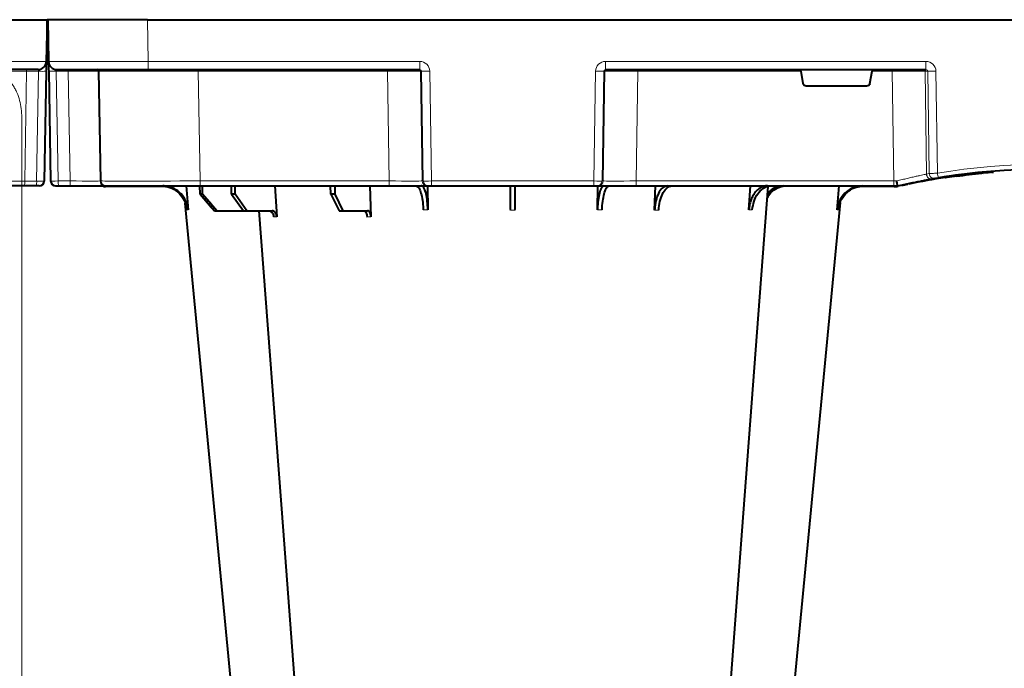
# Model space of a CAD drawing. Units: inches. Extents: x 10227 to 146592, y 1405 to 11083.
# Drawn here: x 15523 to 15820, y 3849 to 4044 of the extents above; entities that cross this region are included whole.
import ezdxf

# ---------------------------------------------------------------- set-up
doc = ezdxf.new("R2010")
doc.units = ezdxf.units.IN
doc.header["$MEASUREMENT"] = 0
doc.layers.get('0').update_dxf_attribs({"lineweight": 0})
doc.styles.add('_TCW_TXTSTY_1', font='verdana.ttf', dxfattribs={"height": 92.307693})

msp = doc.modelspace()

# ---------------------------------------------------------------- linework, layer by layer
at = {"color": 7, "linetype": 'Continuous', "lineweight": 40}
for p, q in [((15501.46603, 4044.33297), (15531.46148, 4044.33297)), ((15531.46148, 4044.33297), (15531.24252, 4031.78934)), ((15531.66142, 4044.32948), (15531.44249, 4031.78585)), ((15531.46148, 4044.33297), (15531.56146, 4044.33123)), ((15531.7045, 4031.81199), (15531.48557, 4044.35562)), ((15531.68551, 4044.35911), (15531.58553, 4044.35737)), ((15531.68551, 4044.35911), (15531.90447, 4031.81548)), ((15561.68095, 4044.35911), (15531.68551, 4044.35911)), ((15561.68095, 4044.35911), (15585.17925, 4044.35911)), ((15578.56958, 4044.35911), (15823.85826, 4044.35912)), ((15528.74291, 4029.33297), (15501.24708, 4029.33297)), ((15531.19105, 4028.8417), (15530.61444, 3995.80679)), ((15531.95594, 4028.86784), (15532.53256, 3995.83293)), ((15534.40408, 4029.35911), (15561.89991, 4029.35911)), ((15546.95593, 4028.86784), (15547.53254, 3995.83293)), ((15561.89991, 4029.35911), (15584.04375, 4029.35911)), ((15576.95137, 4029.35911), (15643.71729, 4029.35912)), ((15699.65377, 4029.35912), (15796.11801, 4029.35912)), ((15758.46639, 4028.86784), (15759.11255, 4025.18547)), ((15779.2585, 4025.18547), (15779.90466, 4028.86784)), ((15778.2712, 4024.35912), (15760.09986, 4024.35912)), ((15805.4539, 3997.29402), (15804.64264, 3997.33954)), ((15812.71817, 3998.3201), (15813.35604, 3998.19929)), ((15814.62585, 3998.31452), (15814.62585, 3998.30872)), ((15816.30141, 3998.45371), (15816.50292, 3998.46863)), ((15524.61079, 3994.33297), (15514.11468, 3994.33297)), ((15528.20197, 3994.33297), (15524.61079, 3994.33297)), ((15529.11466, 3994.33297), (15528.20197, 3994.33297)), ((15534.03233, 3994.35911), (15534.94502, 3994.35911)), ((15534.94502, 3994.35911), (15538.5362, 3994.35911)), ((15538.5362, 3994.35911), (15549.03231, 3994.35911)), ((15549.03231, 3994.35911), (15577.52798, 3994.35911)), ((15573.30869, 3994.35911), (15573.96485, 3987.1416)), ((15574.78458, 3994.35911), (15577.52798, 3994.35911)), ((15577.53332, 3991.85912), (15577.51696, 3994.35911)), ((15577.53332, 3991.85912), (15577.51696, 3994.35911)), ((15577.52798, 3994.35911), (15581.39425, 3994.35911)), ((15577.52798, 3994.35911), (15634.48743, 3994.35911)), ((15578.29831, 3991.85912), (15578.31467, 3994.35911)), ((15578.29831, 3991.85912), (15578.31467, 3994.35911)), ((15587.01437, 3991.85912), (15586.99123, 3994.35911)), ((15588.09626, 3991.85912), (15588.1194, 3994.35911)), ((15600.08232, 3994.35911), (15600.63806, 3985.05475)), ((15616.88505, 3991.85912), (15616.85671, 3994.35911)), ((15618.21008, 3991.85912), (15618.23842, 3994.35911)), ((15628.69051, 3994.35911), (15628.99408, 3985.0312)), ((15634.48743, 3994.35911), (15645.94193, 3994.35911)), ((15645.94193, 3994.35911), (15646.25612, 3994.35911)), ((15646.04075, 3994.35911), (15646.13187, 3987.1416)), ((15646.25612, 3994.35911), (15647.25217, 3994.35911)), ((15647.25217, 3994.35911), (15696.11889, 3994.35912)), ((15696.11889, 3994.35912), (15697.11493, 3994.35912)), ((15697.11493, 3994.35912), (15697.42912, 3994.35912)), ((15697.23919, 3987.1416), (15697.33107, 3994.40846)), ((15697.42912, 3994.35912), (15708.88361, 3994.35912)), ((15708.88361, 3994.35912), (15786.50655, 3994.35912)), ((15714.44219, 3987.04734), (15714.67925, 3994.35912)), ((15742.85799, 3987.1416), (15743.28986, 3994.35912)), ((15769.4062, 3987.1416), (15770.06294, 3994.35912)), ((15786.50655, 3994.35912), (15787.68416, 3994.35912)), ((15787.68416, 3994.35912), (15787.68553, 3994.35912)), ((15790.5461, 3994.79073), (15788.79658, 3994.40657)), ((15801.40647, 3996.9466), (15801.19641, 3996.96124)), ((15801.99025, 3996.79421), (15801.4901, 3996.89944)), ((15567.01912, 3994.15911), (15549.03231, 3994.15911)), ((15578.29831, 3991.85912), (15577.53332, 3991.85912)), ((15577.53332, 3991.85912), (15580.9119, 3987.98713)), ((15578.29831, 3991.85912), (15577.53332, 3991.85912)), ((15577.53332, 3991.85912), (15581.89617, 3986.85911)), ((15580.96972, 3988.75095), (15578.29831, 3991.85912)), ((15582.59572, 3986.85911), (15578.29831, 3991.85912)), ((15588.09626, 3991.85912), (15587.01437, 3991.85912)), ((15587.01437, 3991.85912), (15590.5962, 3986.85911)), ((15591.58551, 3986.85911), (15588.09626, 3991.85912)), ((15618.21008, 3991.85912), (15616.88505, 3991.85912)), ((15616.88505, 3991.85912), (15619.44173, 3986.85911)), ((15620.65339, 3986.85911), (15618.21008, 3991.85912)), ((15786.56347, 3994.15912), (15776.35192, 3994.15912)), ((15581.89617, 3986.85911), (15582.59572, 3986.85911)), ((15582.59572, 3986.85911), (15590.5962, 3986.85911)), ((15590.5962, 3986.85911), (15591.58551, 3986.85911)), ((15591.58551, 3986.85911), (15599.24683, 3986.85911)), ((15619.44173, 3986.85911), (15620.65339, 3986.85911)), ((15620.65339, 3986.85911), (15628.01517, 3986.85911))]:
    msp.add_line(p, q, dxfattribs=at)
at = {"color": 8, "linetype": 'Continuous', "lineweight": 0}
for p, q in [((15531.34251, 4031.7876), (15531.56146, 4044.33123)), ((15531.80448, 4031.81374), (15531.58553, 4044.35737)), ((15561.89991, 4031.81548), (15561.68095, 4044.35911)), ((15584.2297, 4031.81548), (15561.89991, 4031.81548)), ((15561.89991, 4029.35911), (15561.89991, 4031.81548)), ((15643.71729, 4031.81548), (15577.62003, 4031.81548)), ((15643.71729, 4029.35912), (15643.71729, 4031.81548)), ((15796.11801, 4031.81549), (15699.65377, 4031.81549)), ((15699.65377, 4031.81549), (15699.65377, 4029.35912)), ((15796.11801, 4031.81549), (15796.11801, 4029.35912)), ((15525.31811, 4028.8417), (15524.7415, 3995.80679)), ((15528.90929, 4028.8417), (15525.31811, 4028.8417)), ((15528.33268, 3995.80679), (15528.90929, 4028.8417)), ((15534.23769, 4028.86784), (15537.82887, 4028.86784)), ((15534.81431, 3995.83293), (15534.23769, 4028.86784)), ((15537.82887, 4028.86784), (15538.40549, 3995.83293)), ((15576.95137, 4028.86784), (15576.95137, 4029.35911)), ((15576.95137, 4028.86784), (15576.95137, 4029.35911)), ((15576.95137, 4028.86784), (15584.00656, 4028.86784)), ((15577.52798, 3995.83293), (15576.95137, 4028.86784)), ((15576.95137, 4028.86784), (15633.95905, 4028.86784)), ((15577.52798, 3995.83293), (15576.95137, 4028.86784)), ((15633.95905, 4028.86784), (15633.95905, 4029.35912)), ((15633.95905, 4028.86784), (15634.48743, 3995.83294)), ((15643.91948, 4028.86784), (15644.23367, 4028.86784)), ((15644.44786, 3995.83294), (15643.91948, 4028.86784)), ((15644.23367, 4028.86784), (15644.76205, 3995.83294)), ((15647.25217, 3995.83294), (15646.72377, 4028.86784)), ((15696.64727, 4028.86784), (15696.11889, 3995.83294)), ((15698.60899, 3995.83294), (15699.13737, 4028.86784)), ((15699.45156, 4028.86784), (15698.92318, 3995.83294)), ((15699.13737, 4028.86784), (15699.45156, 4028.86784)), ((15708.88361, 3995.83294), (15709.41199, 4028.86784)), ((15709.41199, 4028.86784), (15709.41199, 4029.35912)), ((15709.41199, 4028.86784), (15758.46639, 4028.86784)), ((15779.90466, 4028.86784), (15786.0227, 4028.86785)), ((15786.0227, 4028.86785), (15786.0227, 4029.35912)), ((15786.0227, 4028.86785), (15786.50655, 3995.83294)), ((15795.86928, 4028.86785), (15796.69311, 4028.86785)), ((15796.32276, 3997.90578), (15795.86928, 4028.86785)), ((15796.69311, 4028.86785), (15797.14453, 3998.04703)), ((15799.60377, 3998.2112), (15799.15475, 4028.86785)), ((15524.7415, 3995.80679), (15528.33268, 3995.80679)), ((15538.40549, 3995.83293), (15534.81431, 3995.83293)), ((15549.03231, 3994.25911), (15555.62626, 3994.25911)), ((15549.03231, 3994.25911), (15549.03231, 3994.15911)), ((15556.68814, 3994.25911), (15566.45147, 3994.25911)), ((15634.48743, 3995.83294), (15577.52798, 3995.83293)), ((15581.50582, 3995.83293), (15577.52798, 3995.83293)), ((15577.52798, 3994.35911), (15577.52798, 3995.83293)), ((15577.52798, 3994.35911), (15577.52798, 3995.83293)), ((15634.48743, 3994.35911), (15634.48743, 3995.83294)), ((15644.76205, 3995.83294), (15644.44786, 3995.83294)), ((15696.11889, 3995.83294), (15647.25217, 3995.83294)), ((15647.25217, 3994.35911), (15647.25217, 3995.83294)), ((15696.11889, 3994.35912), (15696.11889, 3995.83294)), ((15698.92318, 3995.83294), (15698.60899, 3995.83294)), ((15708.88361, 3994.35912), (15708.88361, 3995.83294)), ((15786.50655, 3995.83294), (15708.88361, 3995.83294)), ((15782.89902, 3994.25912), (15780.05786, 3994.25912)), ((15786.50655, 3994.35912), (15786.50655, 3995.83294)), ((15786.56347, 3994.25912), (15786.56347, 3994.15912))]:
    msp.add_line(p, q, dxfattribs=at)
msp.add_line((15523.89856, 4014.9725), (15523.89856, 3464.66311))
at = {"color": 7, "linetype": 'Continuous', "lineweight": 40, "flags": 128}
for points in [[(15531.58553, 4044.35737), (15531.54729, 4044.3567), (15531.51483, 4044.35613), (15531.49317, 4044.35575), (15531.48557, 4044.35562)], [(15531.56146, 4044.33123), (15531.5997, 4044.33056), (15531.63215, 4044.32999), (15531.65382, 4044.32962), (15531.66142, 4044.32948)], [(15531.24252, 4031.78934), (15531.24153, 4031.73297), (15531.23861, 4031.56596), (15531.23388, 4031.29461), (15531.2275, 4030.92909), (15531.21972, 4030.48316), (15531.21081, 4029.97357), (15531.20115, 4029.41948), (15531.19105, 4028.8417)], [(15531.44249, 4031.78585), (15531.38265, 4031.26585), (15531.22473, 4030.76969)], [(15531.92226, 4030.79583), (15531.76434, 4031.29199), (15531.7045, 4031.81199)], [(15531.90447, 4031.81548), (15531.90545, 4031.75911), (15531.90837, 4031.5921), (15531.91311, 4031.32075), (15531.91949, 4030.95523), (15531.92727, 4030.5093), (15531.93618, 4029.99971), (15531.94584, 4029.44562), (15531.95594, 4028.86784)], [(15748.54292, 3994.16788), (15740.74415, 3890.60912), (15729.458, 3740.74468)], [(15596.80546, 3740.70698), (15582.46282, 3890.60911), (15573.03504, 3989.14324)], [(15770.35383, 3989.32932), (15760.90825, 3890.60912), (15746.56563, 3740.70719)], [(15613.91566, 3740.73878), (15602.62996, 3890.60911), (15595.38261, 3986.85629)]]:
    msp.add_lwpolyline(points, dxfattribs=at)
at = {"color": 8, "linetype": 'Continuous', "lineweight": 0, "flags": 128}
for points in [[(15531.34251, 4031.7876), (15531.2849, 4031.28686), (15531.23006, 4031.07531)], [(15531.34251, 4031.7876), (15531.38077, 4031.78693), (15531.4132, 4031.78636), (15531.43486, 4031.78599), (15531.44249, 4031.78585)], [(15531.80448, 4031.81374), (15531.76622, 4031.81307), (15531.73379, 4031.8125), (15531.71213, 4031.81212), (15531.7045, 4031.81199)], [(15531.80448, 4031.81374), (15531.86209, 4031.31299), (15531.91693, 4031.10145)], [(15548.47555, 3994.35911), (15548.72359, 3994.28918), (15549.03231, 3994.25911)], [(15786.56347, 3994.25912), (15786.84209, 3994.26296), (15786.86861, 3994.26373)], [(15799.01753, 3996.5175), (15800.89932, 3996.82618), (15802.09564, 3997.01267)]]:
    msp.add_lwpolyline(points, dxfattribs=at)
at = {"color": 7, "linetype": 'Continuous', "lineweight": 40}
for centre, radius, start, end in [((15528.74289, 4031.83297), 2.5, 270.0000016, 359.0000016), ((15534.40409, 4031.85911), 2.5, 181.0000016, 270.0000016), ((15546.456, 4028.85911), 0.5, 1.0000016, 90.0000016), ((15831.68553, 3803.25912), 196.1, 80.6562656, 99.3437375), ((15831.68553, 3803.25912), 195.8, 97.6991545, 98.5741421), ((15831.68553, 3803.25912), 195.8, 94.5021108, 95.3715154), ((15529.11467, 3995.83297), 1.5, 270.0000016, 359.0000016), ((15534.03233, 3995.85911), 1.5, 181.0000016, 270.0000016), ((15549.03233, 3995.85911), 1.5, 181.0000016, 270.0000016), ((15549.03233, 3995.85911), 1.7, 241.9275146, 270.0000016), ((15786.56347, 4004.35912), 10.2, 270.0000016, 276.4410416), ((15831.68553, 3803.25912), 195.9, 98.7110232, 102.0035019), ((15831.68553, 3803.25912), 196.1, 99.6325008, 99.8742722), ((15831.68553, 3803.25912), 195.8, 98.5741421, 98.723213)]:
    msp.add_arc(centre, radius, start, end, dxfattribs=at)
at = {"color": 8, "linetype": 'Continuous', "lineweight": 0}
for centre, radius, start, end in [((15526.75224, 4028.96208), 1.43917, 165.0654056, 184.7980274), ((15530.05017, 4063.38813), 34.56527, 268.1085263, 271.8914769), ((15533.09682, 4063.41427), 34.56527, 268.1085263, 271.8914769), ((15536.39475, 4028.98822), 1.43917, 355.2019758, 14.9345975), ((15643.42054, 4028.86012), 0.499, 0.8866319, 89.8937449), ((15645.47872, 4072.20311), 43.35315, 268.3543079, 271.6456953), ((15697.89232, 4072.20254), 43.35258, 268.3542862, 271.645717), ((15699.95053, 4028.86009), 0.49903, 90.1079652, 179.1099501), ((15795.37321, 4028.86304), 0.49609, 0.5544902, 89.568119), ((15797.92393, 4080.05248), 51.19943, 268.6224932, 271.37751), ((15831.68553, 3803.23294), 197.6, 80.6562656, 99.3437375), ((15797.81502, 3997.92683), 1.4924, 180.8082839, 279.3306324), ((15830.20854, 3803.23294), 197.6, 99.6325008, 99.8742722), ((15798.63669, 3998.06792), 1.49231, 180.8020204, 279.0919755), ((15927.15122, 4018.82819), 129.20299, 189.1819674, 189.8357025), ((15520.43947, 3995.44563), 4.31716, 345.0646166, 4.7988036), ((15524.03065, 3995.44563), 4.31716, 345.0646166, 4.7988036), ((15539.11634, 3995.47177), 4.31716, 175.2011995, 194.9353865), ((15542.70752, 3995.47177), 4.31716, 175.2011995, 194.9353865), ((15645.94474, 3995.85617), 1.49705, 180.8891104, 269.8924815), ((15646.25893, 3995.85617), 1.49705, 180.8891104, 269.8924815), ((15697.11214, 3995.85614), 1.49703, 270.1066183, 359.111796), ((15697.42632, 3995.85615), 1.49704, 270.1069442, 359.1114701)]:
    msp.add_arc(centre, radius, start, end, dxfattribs=at)
at = {"color": 8, "linetype": 'Continuous', "lineweight": 0, "extrusion": (0, 0, -1)}
for centre, major_axis, ratio, start_param, end_param in [((15501.23871, 4031.83297), (-30.00381, 0.04363), 0.001453774, 3.141615915, 4.712107655), ((15561.90828, 4031.85911), (30.00381, 0.04363), 0.001453774, 1.571077652, 3.141569392), ((15643.7127, 4028.81548), (2.95782, 0.56817), 0.995902467, -1.380254026, 0.173089008), ((15699.65835, 4028.81549), (-2.95782, 0.56817), 0.995902467, -0.173089008, 1.380254026), ((15796.10878, 4028.81549), (3.03221, 0.29719), 0.984510675, -1.471569478, 0.081773556), ((15526.19243, 4028.83297), (-10.00137, 0.00873), 0.000799287, 0.000013254, 1.483264013), ((15528.69053, 4028.83297), (0.06434, 0.49923), 0.429975106, -0.055358124, 1.49798491), ((15534.45646, 4028.85911), (-0.06434, 0.49923), 0.429975106, -1.49798491, 0.055358124), ((15536.95456, 4028.85911), (10.00137, 0.00873), 0.000799287, -1.483264013, -0.000013254), ((15576.96065, 4028.85911), (-30.00472, 0.00873), 0.000290738, -0.000005159, 1.570486581), ((15633.9564, 4028.85912), (10.00115, 0.008), 0.000872307, -1.570530473, -0.087279714), ((15643.7127, 4028.85912), (0.51834, 0.05478), 0.958813732, -1.461020214, 0.09232282), ((15699.65835, 4028.85912), (-0.51834, 0.05478), 0.958813732, -0.09232282, 1.461020214), ((15709.41465, 4028.85912), (-10.00115, 0.008), 0.000872307, 0.087279714, 1.570530473), ((15786.02027, 4028.85912), (10.00097, 0.00732), 0.000872358, -1.570552875, -0.174545058), ((15796.10878, 4028.85912), (0.58379, 0.0294), 0.854986889, -1.511965443, 0.041377592), ((15525.61642, 3995.83297), (10.00198, 0.02618), 0.002397555, 1.658390022, 3.141640781), ((15528.11451, 3995.83297), (-2.49992, 0.02618), 0.009593616, 3.141659643, 4.624910401), ((15535.03248, 3995.85911), (2.49992, 0.02618), 0.009593616, 1.658274906, 3.141525665), ((15537.53057, 3995.85911), (-10.00198, 0.02618), 0.002397555, 3.141544526, 4.624795285), ((15577.53667, 3995.85911), (30.00411, 0.02618), 0.000872248, 1.571086449, 3.14157819), ((15577.53667, 3995.85911), (30.00411, 0.02618), 0.000872248, 1.571086449, 1.658921804), ((15634.48423, 3995.85912), (-10.00166, 0.02399), 0.002616641, 3.228810982, 4.712061741), ((15647.25244, 3995.85912), (2.49994, 0.02399), 0.010469676, 1.571008445, 3.054259204), ((15696.11861, 3995.85912), (-2.49994, 0.02399), 0.010469676, 3.228926104, 4.712176862), ((15708.88682, 3995.85912), (10.00166, 0.02399), 0.002616641, 1.571123566, 3.054374325), ((15786.50361, 3995.85912), (-10.00139, 0.02197), 0.002616838, 4.624258581, 4.712089313)]:
    msp.add_ellipse(centre, major_axis=major_axis, ratio=ratio, start_param=start_param, end_param=end_param, dxfattribs=at)
at = {"color": 7, "linetype": 'Continuous', "lineweight": 40, "extrusion": (0, 0, -1)}
for centre, major_axis, ratio, start_param, end_param in [((15758.51167, 4028.85912), (-0.08915, 0.49994), 0.084811718, -1.538220248, 0.015122786), ((15779.85938, 4028.85912), (0.08915, 0.49994), 0.084811718, -0.015122786, 1.538220248), ((15760.10138, 4025.35912), (0.98594, 0.18939), 0.995902467, 1.761338628, 3.157602029), ((15778.26967, 4025.35912), (-0.98594, 0.18939), 0.995902467, 3.125583278, 4.52184668)]:
    msp.add_ellipse(centre, major_axis=major_axis, ratio=ratio, start_param=start_param, end_param=end_param, dxfattribs=at)
msp.add_open_spline([(15523.89856, 4014.9725), (15523.84532, 4015.84775), (15523.79088, 4016.70999), (15523.57579, 4018.4096), (15523.41457, 4019.24915), (15522.97721, 4020.89329), (15522.70653, 4021.67833), (15522.21884, 4022.80265), (15522.04257, 4023.1685), (15521.66091, 4023.88214), (15521.45458, 4024.23133), (15520.7948, 4025.24062), (15520.30595, 4025.85621), (15519.49361, 4026.69639), (15519.20959, 4026.9625), (15518.61324, 4027.46631), (15518.29906, 4027.70519), (15517.32554, 4028.36736), (15516.63807, 4028.736), (15515.54669, 4029.18472), (15515.17284, 4029.31683), (15514.40428, 4029.54622), (15514.00878, 4029.64353), (15513.60757, 4029.72272)], degree=3, knots=[0, 0, 0, 0, 0.125, 0.125, 0.25, 0.25, 0.375, 0.375, 0.4375, 0.4375, 0.5, 0.5, 0.625, 0.625, 0.6875, 0.6875, 0.75, 0.75, 0.875, 0.875, 0.9375, 0.9375, 1, 1, 1, 1])
at = {"color": 8, "linetype": 'Continuous', "lineweight": 0}
for points, knots in [([(15796.32276, 3997.90578), (15796.12981, 3997.86468), (15795.76454, 3997.78954), (15794.9627, 3997.62078), (15794.65883, 3997.55632), (15793.98445, 3997.41104), (15793.61351, 3997.33012), (15792.80257, 3997.14979), (15792.37099, 3997.05223), (15791.46624, 3996.84338), (15790.99181, 3996.73183), (15790.24665, 3996.55267), (15789.99342, 3996.49115), (15789.48411, 3996.36607), (15789.22708, 3996.30227), (15788.44904, 3996.10706), (15787.92113, 3995.97183), (15787.38384, 3995.83112)], [0, 0, 0, 0, 0.25, 0.25, 0.375, 0.375, 0.5, 0.5, 0.625, 0.625, 0.75, 0.75, 0.8125, 0.8125, 0.875, 0.875, 1, 1, 1, 1]), ([(15799.60377, 3998.2112), (15799.31973, 3998.19027), (15798.75129, 3998.14837), (15798.00197, 3998.09632), (15797.39828, 3998.05729), (15797.23148, 3998.05055), (15797.14453, 3998.04703)], [0, 0, 0, 0, 0.244382695, 0.489086503, 0.733661007, 1, 1, 1, 1]), ([(15573.60081, 3987.1416), (15573.65386, 3987.14191), (15573.75996, 3987.14253), (15573.89655, 3987.14191), (15573.96485, 3987.1416)], [0, 0, 0, 0, 0.499998793, 1, 1, 1, 1]), ([(15644.77329, 3987.1416), (15644.99767, 3987.14191), (15645.44645, 3987.14253), (15645.9034, 3987.14191), (15646.13187, 3987.1416)], [0, 0, 0, 0, 0.499999033, 1, 1, 1, 1]), ([(15697.23919, 3987.1416), (15697.46766, 3987.14191), (15697.9246, 3987.14253), (15698.37337, 3987.14191), (15698.59776, 3987.1416)], [0, 0, 0, 0, 0.499995822, 1, 1, 1, 1]), ([(15714.44219, 3987.04734), (15714.63917, 3987.04812), (15715.03312, 3987.04969), (15715.44979, 3987.04812), (15715.65812, 3987.04734)], [0, 0, 0, 0, 0.49999872, 1, 1, 1, 1]), ([(15599.68215, 3985.05475), (15599.83593, 3985.05482), (15600.14425, 3985.05496), (15600.47319, 3985.05482), (15600.63806, 3985.05475)], [0, 0, 0, 0, 0.4987844785, 1, 1, 1, 1])]:
    msp.add_open_spline(points, degree=3, knots=knots, dxfattribs=at)
at = {"color": 7, "linetype": 'Continuous', "lineweight": 40}
for points, knots in [([(15806.94157, 3997.79175), (15806.94515, 3997.79221), (15807.06946, 3997.80808), (15806.42405, 3997.72566), (15804.65307, 3997.49484), (15802.62028, 3997.19035), (15801.59957, 3997.03746)], [0, 0, 0, 0, 0.009716347, 0.337677804, 0.667431577, 1, 1, 1, 1]), ([(15805.4539, 3997.29402), (15806.67542, 3997.4549), (15809.11685, 3997.77645), (15811.66713, 3998.0212), (15812.94142, 3998.14349)], [0, 0, 0, 0, 0.500331384, 1, 1, 1, 1]), ([(15815.22114, 3998.62403), (15815.29773, 3998.61694), (15815.74936, 3998.57518), (15816.05896, 3998.50951), (15816.31605, 3998.45497)], [0, 0, 0, 0, 0.169586913, 1, 1, 1, 1]), ([(15565.8838, 3994.35911), (15566.75363, 3994.27063), (15568.49331, 3994.09367), (15570.8146, 3992.71359), (15572.57267, 3990.68275), (15573.39343, 3988.67951), (15573.55695, 3987.46685), (15573.60081, 3987.1416)], [0, 0, 0, 0, 0.229116758, 0.458236996, 0.687273305, 0.916120668, 1, 1, 1, 1]), ([(15573.96485, 3987.1416), (15573.79844, 3988.02723), (15573.46562, 3989.7985), (15571.92327, 3992.04714), (15569.80823, 3993.65291), (15567.80279, 3994.29962), (15566.61735, 3994.34645), (15566.29674, 3994.35911)], [0, 0, 0, 0, 0.2286979504, 0.4573946281, 0.6861606991, 0.9151204748, 1, 1, 1, 1]), ([(15642.62081, 3994.35911), (15642.85492, 3994.27064), (15643.32314, 3994.09368), (15643.96134, 3992.71359), (15644.45622, 3990.68274), (15644.69969, 3988.67951), (15644.75772, 3987.46686), (15644.77329, 3987.1416)], [0, 0, 0, 0, 0.229118262, 0.458236821, 0.687272222, 0.916120376, 1, 1, 1, 1]), ([(15646.13187, 3987.1416), (15646.09767, 3988.02723), (15646.02928, 3989.7985), (15645.64241, 3992.04714), (15645.09451, 3993.65292), (15644.56478, 3994.29962), (15644.24767, 3994.34645), (15644.16191, 3994.35911)], [0, 0, 0, 0, 0.228697189, 0.457393194, 0.686157521, 0.915118632, 1, 1, 1, 1]), ([(15670.88779, 3994.35912), (15670.88779, 3994.35912), (15670.88837, 3994.31536), (15670.89009, 3994.18334), (15670.89082, 3994.12826), (15670.89255, 3993.99543), (15670.89358, 3993.91721), (15670.89707, 3993.65045), (15670.89993, 3993.43184), (15670.905, 3993.04443), (15670.90683, 3992.90532), (15670.91074, 3992.60665), (15670.91283, 3992.44635), (15670.91941, 3991.94408), (15670.92419, 3991.57868), (15670.93455, 3990.78766), (15670.94018, 3990.35737), (15670.95184, 3989.46667), (15670.95789, 3989.00435), (15670.97044, 3988.04564), (15670.97695, 3987.54825), (15670.98351, 3987.04734)], [0, 0, 0, 0, 0.125, 0.125, 0.1875, 0.1875, 0.25, 0.25, 0.375, 0.375, 0.4375, 0.4375, 0.5, 0.5, 0.625, 0.625, 0.75, 0.75, 0.875, 0.875, 1, 1, 1, 1]), ([(15672.38754, 3987.04734), (15672.3941, 3987.54805), (15672.40049, 3988.03668), (15672.40986, 3988.75228), (15672.41295, 3988.9879), (15672.41904, 3989.45321), (15672.42206, 3989.68404), (15672.43085, 3990.35535), (15672.43636, 3990.77668), (15672.44413, 3991.37022), (15672.44664, 3991.56162), (15672.45147, 3991.93115), (15672.45379, 3992.10837), (15672.46035, 3992.60943), (15672.46424, 3992.9064), (15672.47105, 3993.4265), (15672.47397, 3993.64955), (15672.47859, 3994.0027), (15672.48033, 3994.13582), (15672.48209, 3994.26999), (15672.48253, 3994.30371), (15672.48311, 3994.34818), (15672.48326, 3994.35912), (15672.48326, 3994.35912)], [0, 0, 0, 0, 0.125, 0.125, 0.1875, 0.1875, 0.25, 0.25, 0.375, 0.375, 0.4375, 0.4375, 0.5, 0.5, 0.625, 0.625, 0.75, 0.75, 0.875, 0.875, 0.9375, 0.9375, 1, 1, 1, 1]), ([(15699.20914, 3994.35912), (15698.97726, 3994.27063), (15698.51351, 3994.09367), (15697.91025, 3992.71361), (15697.46669, 3990.68274), (15697.2739, 3988.67951), (15697.24653, 3987.46686), (15697.23919, 3987.1416)], [0, 0, 0, 0, 0.229116665, 0.458238681, 0.687273467, 0.916120738, 1, 1, 1, 1]), ([(15698.59776, 3987.1416), (15698.65435, 3988.02724), (15698.76752, 3989.7985), (15699.21129, 3992.04715), (15699.79977, 3993.6529), (15700.34588, 3994.29963), (15700.66416, 3994.34645), (15700.75024, 3994.35912)], [0, 0, 0, 0, 0.228697416, 0.457393861, 0.686161201, 0.915118516, 1, 1, 1, 1]), ([(15718.38978, 3994.35912), (15717.92289, 3994.26898), (15716.99279, 3994.08941), (15715.78361, 3992.65658), (15714.9034, 3990.57815), (15714.51972, 3988.56898), (15714.45831, 3987.3637), (15714.44219, 3987.04734)], [0, 0, 0, 0, 0.234631842, 0.467419517, 0.69406194, 0.919696098, 1, 1, 1, 1]), ([(15715.65812, 3987.04734), (15715.75123, 3987.93401), (15715.93745, 3989.70741), (15716.75318, 3991.9714), (15717.86097, 3993.60064), (15718.9325, 3994.28996), (15719.57646, 3994.34304), (15719.77149, 3994.35912)], [0, 0, 0, 0, 0.225199695, 0.450414325, 0.675836351, 0.901823547, 1, 1, 1, 1]), ([(15748.42253, 3994.35912), (15748.0722, 3994.35912), (15747.72778, 3994.31355), (15747.21965, 3994.17967), (15747.0517, 3994.12405), (15746.71869, 3993.99046), (15746.55279, 3993.91198), (15746.06724, 3993.64596), (15745.75954, 3993.42873), (15745.32139, 3993.04456), (15745.17927, 3992.90672), (15744.90307, 3992.61096), (15744.76905, 3992.45289), (15744.38742, 3991.95829), (15744.15712, 3991.59855), (15743.74436, 3990.81959), (15743.56105, 3990.39639), (15743.25747, 3989.52149), (15743.13515, 3989.06703), (15742.94989, 3988.12381), (15742.88752, 3987.63466), (15742.85799, 3987.1416)], [0, 0, 0, 0, 0.125, 0.125, 0.1875, 0.1875, 0.25, 0.25, 0.375, 0.375, 0.4375, 0.4375, 0.5, 0.5, 0.625, 0.625, 0.75, 0.75, 0.875, 0.875, 1, 1, 1, 1]), ([(15743.85254, 3987.1416), (15743.98476, 3988.02724), (15744.24919, 3989.7985), (15745.40464, 3992.04715), (15746.97183, 3993.65292), (15748.44747, 3994.29962), (15749.31584, 3994.34645), (15749.5507, 3994.35912)], [0, 0, 0, 0, 0.228697441, 0.457393271, 0.686158607, 0.915120783, 1, 1, 1, 1]), ([(15748.268, 3990.51725), (15748.51339, 3990.98559), (15749.1641, 3992.2275), (15750.89676, 3993.58661), (15752.72087, 3994.29128), (15753.83706, 3994.34335), (15754.17512, 3994.35912)], [0, 0, 0, 0, 0.19892717, 0.527497311, 0.85689232, 1, 1, 1, 1]), ([(15753.3774, 3994.35912), (15752.57356, 3994.2607), (15750.97401, 3994.06485), (15749.21033, 3993.02017), (15748.53841, 3992.04409), (15748.36389, 3991.79057)], [0, 0, 0, 0, 0.427858153, 0.851393174, 1, 1, 1, 1]), ([(15777.07431, 3994.35912), (15776.20507, 3994.27064), (15774.46659, 3994.09368), (15772.15467, 3992.71358), (15770.41036, 3990.68276), (15769.60316, 3988.67951), (15769.44785, 3987.46686), (15769.4062, 3987.1416)], [0, 0, 0, 0, 0.229116531, 0.4582360022, 0.6872729332, 0.9161205434, 1, 1, 1, 1]), ([(15769.77023, 3987.1416), (15769.94247, 3988.0285), (15770.28696, 3989.80229), (15771.84705, 3992.03197), (15773.89094, 3993.65242), (15775.5069, 3994.03602), (15776.27151, 3994.21753)], [0, 0, 0, 0, 0.256498932, 0.512995988, 0.76957163, 1, 1, 1, 1]), ([(15787.68416, 3994.35912), (15787.67533, 3994.35912), (15787.66558, 3994.36866), (15787.64428, 3994.40603), (15787.6326, 3994.43431), (15787.60807, 3994.50817), (15787.5953, 3994.55335), (15787.56872, 3994.66004), (15787.55483, 3994.72213), (15787.51335, 3994.92557), (15787.48487, 3995.0894), (15787.43147, 3995.44309), (15787.40571, 3995.63886), (15787.38384, 3995.83112)], [0, 0, 0, 0, 0.125, 0.125, 0.25, 0.25, 0.375, 0.375, 0.5, 0.5, 0.75, 0.75, 1, 1, 1, 1]), ([(15787.68553, 3994.35912), (15788.31117, 3994.50317), (15788.92558, 3994.6414), (15790.1325, 3994.90707), (15790.72658, 3995.03484), (15791.88503, 3995.2786), (15792.43715, 3995.39205), (15793.48859, 3995.60384), (15793.98869, 3995.70233), (15794.92994, 3995.88432), (15795.35964, 3995.96562), (15796.13973, 3996.11104), (15796.49045, 3996.1752), (15797.10735, 3996.28673), (15797.36553, 3996.33266), (15797.78503, 3996.40676), (15797.94635, 3996.43492), (15798.05698, 3996.45418)], [0, 0, 0, 0, 0.125, 0.125, 0.25, 0.25, 0.375, 0.375, 0.5, 0.5, 0.625, 0.625, 0.75, 0.75, 0.875, 0.875, 1, 1, 1, 1]), ([(15797.43483, 3996.34377), (15797.94184, 3996.43283), (15799.05124, 3996.62772), (15800.36276, 3996.84224), (15801.37304, 3997.00299), (15801.98883, 3997.09749), (15802.04523, 3997.10619), (15802.07207, 3997.11033)], [0, 0, 0, 0, 0.178766607, 0.391169188, 0.60051821, 0.809864911, 1, 1, 1, 1]), ([(15798.87251, 3996.59436), (15798.90697, 3996.60021), (15798.97312, 3996.61144), (15799.21238, 3996.6518), (15799.50928, 3996.70147), (15799.73469, 3996.73869), (15799.8473, 3996.75728)], [0, 0, 0, 0, 0.266151506, 0.510767461, 0.755593419, 1, 1, 1, 1]), ([(15594.64714, 3986.85911), (15594.84747, 3986.84811), (15595.11452, 3986.83345), (15595.33916, 3986.67617), (15595.39528, 3986.63688)], [0, 0, 0, 0, 0.750179443, 1, 1, 1, 1]), ([(15598.25751, 3986.85911), (15598.43268, 3986.85911), (15598.60441, 3986.81385), (15598.84967, 3986.68086), (15598.92761, 3986.62656), (15599.07604, 3986.49851), (15599.1472, 3986.42383), (15599.27747, 3986.25896), (15599.33672, 3986.16903), (15599.44352, 3985.97428), (15599.49131, 3985.86848), (15599.61123, 3985.54037), (15599.66282, 3985.30128), (15599.68215, 3985.05475)], [0, 0, 0, 0, 0.25, 0.25, 0.375, 0.375, 0.5, 0.5, 0.625, 0.625, 0.75, 0.75, 1, 1, 1, 1]), ([(15600.63806, 3985.05475), (15600.6091, 3985.27616), (15600.55118, 3985.71899), (15600.27272, 3986.28118), (15599.88835, 3986.68257), (15599.52242, 3986.84424), (15599.30552, 3986.85594), (15599.24683, 3986.85911)], [0, 0, 0, 0, 0.228702514, 0.45739714, 0.686147172, 0.915078806, 1, 1, 1, 1]), ([(15626.8035, 3986.85911), (15626.91679, 3986.83691), (15627.14337, 3986.79251), (15627.44838, 3986.44608), (15627.6814, 3985.93645), (15627.79387, 3985.42857), (15627.81726, 3985.11859), (15627.82386, 3985.0312)], [0, 0, 0, 0, 0.227966423, 0.455953126, 0.683641886, 0.910806718, 1, 1, 1, 1]), ([(15628.99408, 3985.0312), (15628.98602, 3985.2803), (15628.95501, 3985.52001), (15628.87611, 3985.85445), (15628.84492, 3985.95944), (15628.77301, 3986.15676), (15628.73178, 3986.24992), (15628.64222, 3986.41703), (15628.59392, 3986.49141), (15628.49031, 3986.62194), (15628.4346, 3986.67818), (15628.26338, 3986.81226), (15628.14019, 3986.85911), (15628.01517, 3986.85911)], [0, 0, 0, 0, 0.25, 0.25, 0.375, 0.375, 0.5, 0.5, 0.625, 0.625, 0.75, 0.75, 1, 1, 1, 1])]:
    msp.add_open_spline(points, degree=3, knots=knots, dxfattribs=at)
at = {"color": 8, "linetype": 'Continuous', "lineweight": 0}
for points in [[(15670.98351, 3987.04734), (15671.45115, 3987.04942), (15671.92047, 3987.04942), (15672.38754, 3987.04734)], [(15742.85799, 3987.1416), (15743.2041, 3987.14243), (15743.53615, 3987.14243), (15743.85255, 3987.1416)], [(15769.4062, 3987.1416), (15769.54774, 3987.14243), (15769.66928, 3987.14243), (15769.77023, 3987.1416)], [(15627.82386, 3985.0312), (15628.22738, 3985.03168), (15628.61873, 3985.03168), (15628.99408, 3985.0312)]]:
    msp.add_open_spline(points, degree=3, dxfattribs=at)

# ---------------------------------------------------------------- texts
at = {"linetype": 'Continuous', "insert": (10575.12645, 3934.10442), "char_height": 92.3076923, "attachment_point": 1, "style": '_TCW_TXTSTY_1'}
msp.add_mtext_dynamic_manual_height_columns('\\pi736.62129;Infiltration Inlet\\P\\pi100.82029;(location based on usage)', width=1735.2677765, gutter_width=1, heights=[0], dxfattribs=at)

doc.saveas('drawing.dxf')
